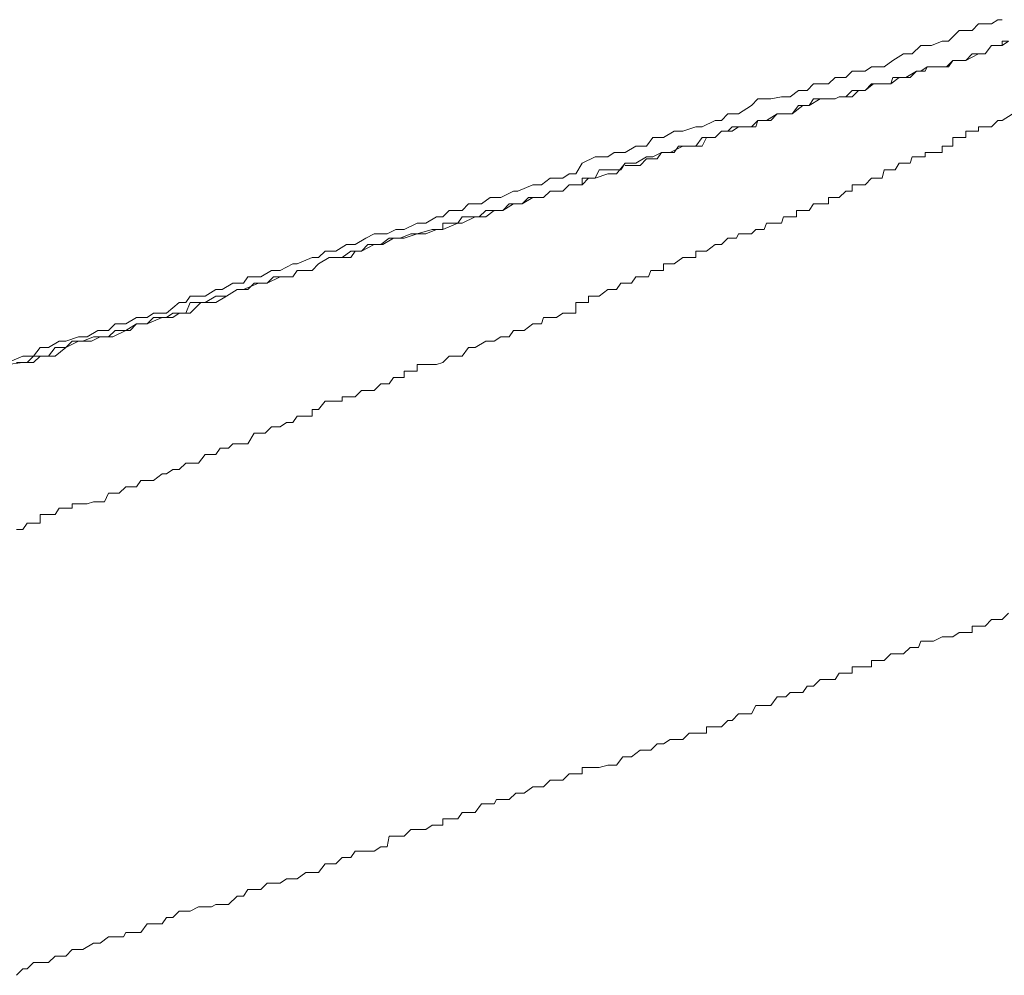
# Model space of a CAD drawing. Units: inches. Extents: x 6.9 to 89.9, y 222 to 281.2.
# Drawn here: x 33.9 to 34, y 271.7 to 271.8 of the extents above; entities that cross this region are included whole.
import ezdxf

# ---------------------------------------------------------------- set-up
doc = ezdxf.new("R2010")
doc.units = ezdxf.units.IN
doc.header["$MEASUREMENT"] = 0
doc.layers.add('图层 1', color=7, linetype='Continuous')

msp = doc.modelspace()

# ---------------------------------------------------------------- linework, layer by layer
at = {"layer": '图层 1', "lineweight": 9}
for points in [[(34.014634, 271.802014), (34.014117, 271.801497)], [(34.015667, 271.802014), (34.014634, 271.802014)], [(34.016184, 271.802359), (34.015667, 271.802014)], [(34.016528, 271.802359), (34.016184, 271.802359)], [(34.013083, 271.801497), (34.012222, 271.800636)], [(34.014117, 271.801497), (34.013083, 271.801497)], [(34.009983, 271.800292), (34.009294, 271.799603)], [(34.010844, 271.800292), (34.009983, 271.800292)], [(34.011705, 271.800636), (34.010844, 271.800292)], [(34.012222, 271.800636), (34.011705, 271.800636)], [(34.01515, 271.799603), (34.015667, 271.800292)], [(34.015667, 271.800292), (34.01515, 271.799603)], [(34.015667, 271.800292), (34.016184, 271.800292)], [(34.016184, 271.800292), (34.015667, 271.800292)], [(34.016184, 271.800292), (34.016528, 271.800292)], [(34.016528, 271.800292), (34.016184, 271.800292)], [(34.016528, 271.800292), (34.017045, 271.800636)], [(34.016528, 271.800636), (34.016528, 271.800292)], [(34.017045, 271.800636), (34.016528, 271.800636)], [(34.008605, 271.799603), (34.007743, 271.799086)], [(34.009294, 271.799603), (34.008605, 271.799603)], [(34.0136, 271.799086), (34.014634, 271.799603)], [(34.014117, 271.799603), (34.0136, 271.799086)], [(34.014634, 271.799603), (34.014117, 271.799603)], [(34.014634, 271.799603), (34.01515, 271.799603)], [(34.014634, 271.799603), (34.014634, 271.799603)], [(34.01515, 271.799603), (34.014634, 271.799603)], [(34.01515, 271.799603), (34.01515, 271.799603)], [(34.006021, 271.798569), (34.005504, 271.798224)], [(34.007054, 271.798569), (34.006021, 271.798569)], [(34.007743, 271.799086), (34.007054, 271.798569)], [(34.009983, 271.798224), (34.010499, 271.798569)], [(34.010499, 271.798569), (34.010327, 271.798224)], [(34.010499, 271.798569), (34.011705, 271.798569)], [(34.011016, 271.798569), (34.010499, 271.798569)], [(34.011705, 271.798569), (34.011016, 271.798569)], [(34.011705, 271.798569), (34.01205, 271.798569)], [(34.01205, 271.798569), (34.011705, 271.798569)], [(34.01205, 271.798569), (34.012566, 271.799086)], [(34.012222, 271.798569), (34.01205, 271.798569)], [(34.012566, 271.799086), (34.012222, 271.798569)], [(34.012566, 271.799086), (34.013083, 271.799086)], [(34.013083, 271.799086), (34.012566, 271.799086)], [(34.013083, 271.799086), (34.0136, 271.799086)], [(34.0136, 271.799086), (34.013083, 271.799086)], [(34.003092, 271.797708), (34.002576, 271.797191)], [(34.003954, 271.797708), (34.003092, 271.797708)], [(34.00447, 271.798224), (34.003954, 271.797708)], [(34.005504, 271.798224), (34.00447, 271.798224)], [(34.007571, 271.797191), (34.00826, 271.797708)], [(34.007743, 271.797708), (34.007571, 271.797191)], [(34.00826, 271.797708), (34.007743, 271.797708)], [(34.00826, 271.797708), (34.008777, 271.797708)], [(34.008777, 271.797708), (34.00826, 271.797708)], [(34.008777, 271.797708), (34.009638, 271.798224)], [(34.009121, 271.797708), (34.008777, 271.797708)], [(34.009638, 271.798224), (34.009121, 271.797708)], [(34.009638, 271.798224), (34.009983, 271.798224)], [(34.009983, 271.798224), (34.009638, 271.798224)], [(34.010327, 271.798224), (34.009983, 271.798224)], [(34.00137, 271.797191), (34.000853, 271.796674)], [(34.002576, 271.797191), (34.00137, 271.797191)], [(34.005504, 271.796674), (34.006193, 271.797191)], [(34.006021, 271.797191), (34.005504, 271.796674)], [(34.006538, 271.797191), (34.006021, 271.797191)], [(34.006193, 271.797191), (34.006882, 271.797191)], [(34.007054, 271.797191), (34.006538, 271.797191)], [(34.006882, 271.797191), (34.007571, 271.797191)], [(34.007571, 271.797191), (34.007054, 271.797191)], [(33.998786, 271.796157), (33.997925, 271.795985)], [(33.999475, 271.796157), (33.998786, 271.796157)], [(34.000164, 271.796674), (33.999475, 271.796157)], [(34.000853, 271.796674), (34.000164, 271.796674)], [(34.003092, 271.795985), (34.003437, 271.796157)], [(34.003437, 271.796157), (34.003092, 271.795985)], [(34.003437, 271.796157), (34.00447, 271.796157)], [(34.003437, 271.796157), (34.003437, 271.796157)], [(34.003954, 271.796157), (34.003437, 271.796157)], [(34.00447, 271.796674), (34.003954, 271.796157)], [(34.00447, 271.796157), (34.004987, 271.796674)], [(34.00447, 271.796674), (34.00447, 271.796674)], [(34.004987, 271.796674), (34.00447, 271.796674)], [(34.004987, 271.796674), (34.005504, 271.796674)], [(34.005504, 271.796674), (34.004987, 271.796674)], [(33.996375, 271.795468), (33.995341, 271.794779)], [(33.996891, 271.795985), (33.996375, 271.795468)], [(33.997925, 271.795985), (33.996891, 271.795985)], [(33.999647, 271.794779), (34.000509, 271.795468)], [(34.000164, 271.795468), (33.999647, 271.794779)], [(34.000853, 271.795468), (34.000164, 271.795468)], [(34.000509, 271.795468), (34.001025, 271.795468)], [(34.001025, 271.795468), (34.000853, 271.795468)], [(34.001025, 271.795468), (34.001887, 271.795985)], [(34.00137, 271.795985), (34.001025, 271.795468)], [(34.001887, 271.795985), (34.00137, 271.795985)], [(34.001887, 271.795985), (34.002576, 271.795985)], [(34.002576, 271.795985), (34.001887, 271.795985)], [(34.002576, 271.795985), (34.003092, 271.795985)], [(34.003092, 271.795985), (34.002576, 271.795985)], [(34.018423, 271.795468), (34.016528, 271.794263)], [(33.99448, 271.794779), (33.993963, 271.794263)], [(33.995341, 271.794779), (33.99448, 271.794779)], [(33.99758, 271.794263), (33.998442, 271.794779)], [(33.998442, 271.794779), (33.997925, 271.794263)], [(33.998442, 271.794779), (33.998958, 271.794779)], [(33.998786, 271.794779), (33.998442, 271.794779)], [(33.999131, 271.794779), (33.998786, 271.794779)], [(33.998958, 271.794779), (33.999647, 271.794779)], [(33.999647, 271.794779), (33.999131, 271.794779)], [(33.991896, 271.793746), (33.990862, 271.793401)], [(33.992413, 271.793746), (33.991896, 271.793746)], [(33.993446, 271.794263), (33.992413, 271.793746)], [(33.993963, 271.794263), (33.993446, 271.794263)], [(33.994824, 271.793746), (33.99448, 271.793401)], [(33.994824, 271.793401), (33.995341, 271.793746)], [(33.995341, 271.793746), (33.994824, 271.793746)], [(33.995341, 271.793746), (33.996375, 271.793746)], [(33.996202, 271.793746), (33.995341, 271.793746)], [(33.996719, 271.793746), (33.996202, 271.793746)], [(33.996375, 271.793746), (33.996891, 271.794263)], [(33.996891, 271.794263), (33.996719, 271.793746)], [(33.996891, 271.794263), (33.99758, 271.794263)], [(33.997408, 271.794263), (33.996891, 271.794263)], [(33.997925, 271.794263), (33.997408, 271.794263)], [(34.014634, 271.793746), (34.014634, 271.793401)], [(34.01515, 271.793746), (34.014634, 271.793746)], [(34.01515, 271.793746), (34.01515, 271.793746)], [(34.01515, 271.793746), (34.01515, 271.793746)], [(34.01515, 271.793746), (34.01515, 271.793746)], [(34.015667, 271.793746), (34.01515, 271.793746)], [(34.016184, 271.794263), (34.015667, 271.793746)], [(34.015667, 271.793746), (34.015667, 271.793746)], [(34.015667, 271.793746), (34.015667, 271.793746)], [(34.016184, 271.794263), (34.016184, 271.794263)], [(34.016184, 271.794263), (34.016184, 271.794263)], [(34.016184, 271.794263), (34.016184, 271.794263)], [(34.016528, 271.794263), (34.016184, 271.794263)], [(34.016528, 271.794263), (34.016528, 271.794263)], [(34.016528, 271.794263), (34.016528, 271.794263)], [(33.990173, 271.793401), (33.989312, 271.792885)], [(33.990862, 271.793401), (33.990173, 271.793401)], [(33.993446, 271.792885), (33.993963, 271.793401)], [(33.993963, 271.793401), (33.993446, 271.792885)], [(33.993963, 271.793401), (33.994824, 271.793401)], [(33.99448, 271.793401), (33.993963, 271.793401)], [(33.99448, 271.793401), (33.99448, 271.793401)], [(34.0136, 271.793401), (34.0136, 271.792885)], [(34.014117, 271.793401), (34.0136, 271.793401)], [(34.014117, 271.793401), (34.014117, 271.793401)], [(34.014117, 271.793401), (34.014117, 271.793401)], [(34.014634, 271.793401), (34.014117, 271.793401)], [(34.014634, 271.793401), (34.014634, 271.793401)], [(34.014634, 271.793401), (34.014634, 271.793401)], [(33.987073, 271.792196), (33.986211, 271.791679)], [(33.987934, 271.792196), (33.987073, 271.792196)], [(33.988451, 271.792885), (33.987934, 271.792196)], [(33.989312, 271.792885), (33.988451, 271.792885)], [(33.989829, 271.791679), (33.990862, 271.792196)], [(33.990518, 271.792196), (33.990173, 271.791679)], [(33.991379, 271.792196), (33.990518, 271.792196)], [(33.990862, 271.792196), (33.991379, 271.792196)], [(33.991379, 271.792196), (33.992413, 271.792196)], [(33.991379, 271.792196), (33.991379, 271.792196)], [(33.991896, 271.792196), (33.991379, 271.792196)], [(33.992413, 271.792885), (33.991896, 271.792196)], [(33.992413, 271.792196), (33.992757, 271.792885)], [(33.992757, 271.792885), (33.992413, 271.792885)], [(33.992757, 271.792885), (33.993446, 271.792885)], [(33.993446, 271.792885), (33.992757, 271.792885)], [(34.011705, 271.792196), (34.011705, 271.791679)], [(34.011705, 271.792196), (34.011705, 271.792196)], [(34.01205, 271.792196), (34.011705, 271.792196)], [(34.01205, 271.792196), (34.01205, 271.792196)], [(34.012566, 271.792196), (34.01205, 271.792196)], [(34.012566, 271.792885), (34.012566, 271.792196)], [(34.012566, 271.792885), (34.012566, 271.792885)], [(34.013083, 271.792885), (34.012566, 271.792885)], [(34.012566, 271.792196), (34.012566, 271.792196)], [(34.013083, 271.792885), (34.013083, 271.792885)], [(34.0136, 271.792885), (34.013083, 271.792885)], [(34.0136, 271.792885), (34.0136, 271.792885)], [(33.9838, 271.791334), (33.982766, 271.790818)], [(33.984833, 271.791334), (33.9838, 271.791334)], [(33.98535, 271.791679), (33.984833, 271.791334)], [(33.986211, 271.791679), (33.98535, 271.791679)], [(33.987073, 271.790818), (33.987934, 271.791334)], [(33.987934, 271.791334), (33.988451, 271.791334)], [(33.988451, 271.791334), (33.98914, 271.791679)], [(33.98914, 271.791679), (33.988795, 271.791162)], [(33.98914, 271.791679), (33.989829, 271.791679)], [(33.989657, 271.791679), (33.98914, 271.791679)], [(33.990173, 271.791679), (33.989657, 271.791679)], [(34.009294, 271.791334), (34.009121, 271.790818)], [(34.009638, 271.791334), (34.009294, 271.791334)], [(34.009638, 271.791334), (34.009638, 271.791334)], [(34.00981, 271.791334), (34.009638, 271.791334)], [(34.009983, 271.791334), (34.00981, 271.791334)], [(34.010327, 271.791334), (34.009983, 271.791334)], [(34.010327, 271.791679), (34.010327, 271.791334)], [(34.010499, 271.791679), (34.010327, 271.791679)], [(34.010844, 271.791679), (34.010499, 271.791679)], [(34.011016, 271.791679), (34.010844, 271.791679)], [(34.011016, 271.791679), (34.011016, 271.791679)], [(34.011705, 271.791679), (34.011016, 271.791679)], [(33.982766, 271.790818), (33.98225, 271.789956)], [(33.985522, 271.789956), (33.986211, 271.790818)], [(33.986211, 271.790818), (33.985867, 271.790301)], [(33.986211, 271.790818), (33.987073, 271.790818)], [(33.986728, 271.790645), (33.986211, 271.790645)], [(33.987417, 271.790645), (33.986728, 271.790645)], [(33.987934, 271.791162), (33.987417, 271.790645)], [(33.988279, 271.791162), (33.987934, 271.791162)], [(33.988795, 271.791162), (33.988279, 271.791162)], [(34.00826, 271.790818), (34.007916, 271.790301)], [(34.00826, 271.790818), (34.00826, 271.790818)], [(34.008777, 271.790818), (34.00826, 271.790818)], [(34.008777, 271.790818), (34.008777, 271.790818)], [(34.009121, 271.790818), (34.008777, 271.790818)], [(33.981733, 271.789956), (33.981216, 271.789612)], [(33.98225, 271.789956), (33.981733, 271.789956)], [(33.984144, 271.790301), (33.9838, 271.789612)], [(33.9838, 271.789612), (33.984833, 271.789956)], [(33.984833, 271.790301), (33.984144, 271.790301)], [(33.98535, 271.790301), (33.984833, 271.790301)], [(33.984833, 271.789956), (33.985522, 271.789956)], [(33.985867, 271.790301), (33.98535, 271.790301)], [(34.007054, 271.790301), (34.006882, 271.789612)], [(34.007054, 271.790301), (34.007054, 271.790301)], [(34.007571, 271.790301), (34.007054, 271.790301)], [(34.007571, 271.790301), (34.007571, 271.790301)], [(34.007916, 271.790301), (34.007571, 271.790301)], [(34.007916, 271.790301), (34.007916, 271.790301)], [(33.978805, 271.789095), (33.977599, 271.788578)], [(33.979494, 271.789095), (33.978805, 271.789095)], [(33.980183, 271.789612), (33.979494, 271.789095)], [(33.981216, 271.789612), (33.980183, 271.789612)], [(33.981216, 271.788578), (33.981733, 271.789095)], [(33.981733, 271.789095), (33.981216, 271.788578)], [(33.981733, 271.789095), (33.982766, 271.789095)], [(33.981733, 271.789095), (33.981733, 271.789095)], [(33.982766, 271.789095), (33.981733, 271.789095)], [(33.982766, 271.789095), (33.983283, 271.789612)], [(33.982766, 271.789612), (33.982766, 271.789095)], [(33.983283, 271.789612), (33.982766, 271.789612)], [(33.983283, 271.789612), (33.9838, 271.789612)], [(33.9838, 271.789612), (33.983283, 271.789612)], [(34.00447, 271.789095), (34.00447, 271.788578)], [(34.00447, 271.789095), (34.00447, 271.789095)], [(34.004987, 271.789095), (34.00447, 271.789095)], [(34.004987, 271.789095), (34.004987, 271.789095)], [(34.005504, 271.789095), (34.004987, 271.789095)], [(34.006021, 271.789612), (34.005504, 271.789095)], [(34.005504, 271.789095), (34.005504, 271.789095)], [(34.006193, 271.789612), (34.006021, 271.789612)], [(34.006193, 271.789612), (34.006193, 271.789612)], [(34.006538, 271.789612), (34.006193, 271.789612)], [(34.006882, 271.789612), (34.006538, 271.789612)], [(33.977254, 271.788578), (33.976221, 271.788061)], [(33.977599, 271.788578), (33.977254, 271.788578)], [(33.979666, 271.788061), (33.980183, 271.788578)], [(33.980183, 271.788578), (33.979666, 271.788061)], [(33.980183, 271.788578), (33.981216, 271.788578)], [(33.980699, 271.788578), (33.980183, 271.788578)], [(33.981216, 271.788578), (33.980699, 271.788578)], [(34.003954, 271.788578), (34.003437, 271.788061)], [(34.003954, 271.788578), (34.003954, 271.788578)], [(34.003954, 271.788578), (34.003954, 271.788578)], [(34.00447, 271.788578), (34.003954, 271.788578)], [(33.973637, 271.787545), (33.97312, 271.787028)], [(33.97467, 271.787545), (33.973637, 271.787545)], [(33.975359, 271.788061), (33.97467, 271.787545)], [(33.976221, 271.788061), (33.975359, 271.788061)], [(33.976393, 271.787028), (33.977254, 271.787545)], [(33.97691, 271.787545), (33.976393, 271.787028)], [(33.977426, 271.787545), (33.97691, 271.787545)], [(33.977254, 271.787545), (33.977943, 271.787545)], [(33.977943, 271.787545), (33.977426, 271.787545)], [(33.977943, 271.787545), (33.978805, 271.788061)], [(33.97846, 271.788061), (33.977943, 271.787545)], [(33.978977, 271.788061), (33.97846, 271.788061)], [(33.978805, 271.788061), (33.979666, 271.788061)], [(33.979666, 271.788061), (33.978977, 271.788061)], [(34.00137, 271.787545), (34.001025, 271.787028)], [(34.00137, 271.787545), (34.00137, 271.787545)], [(34.001887, 271.787545), (34.00137, 271.787545)], [(34.001887, 271.787545), (34.001887, 271.787545)], [(34.002576, 271.787545), (34.001887, 271.787545)], [(34.002576, 271.788061), (34.002576, 271.787545)], [(34.003092, 271.788061), (34.002576, 271.788061)], [(34.003092, 271.788061), (34.003092, 271.788061)], [(34.003437, 271.788061), (34.003092, 271.788061)], [(34.003437, 271.788061), (34.003437, 271.788061)], [(33.972087, 271.787028), (33.97157, 271.786511)], [(33.97312, 271.787028), (33.972087, 271.787028)], [(33.975015, 271.787028), (33.974498, 271.786511)], [(33.975015, 271.786511), (33.975704, 271.787028)], [(33.975359, 271.787028), (33.975015, 271.787028)], [(33.975876, 271.787028), (33.975359, 271.787028)], [(33.975704, 271.787028), (33.976393, 271.787028)], [(33.976393, 271.787028), (33.975876, 271.787028)], [(33.999992, 271.787028), (33.999992, 271.786511)], [(34.000509, 271.787028), (33.999992, 271.787028)], [(34.000509, 271.787028), (34.000509, 271.787028)], [(34.001025, 271.787028), (34.000509, 271.787028)], [(34.001025, 271.787028), (34.001025, 271.787028)], [(33.969503, 271.785994), (33.968469, 271.785478)], [(33.970192, 271.785994), (33.969503, 271.785994)], [(33.971053, 271.786511), (33.970192, 271.785994)], [(33.97157, 271.786511), (33.971053, 271.786511)], [(33.97157, 271.785478), (33.972776, 271.785994)], [(33.97157, 271.785994), (33.97157, 271.785478)], [(33.972087, 271.785994), (33.97157, 271.785994)], [(33.972776, 271.785994), (33.972087, 271.785994)], [(33.97312, 271.786511), (33.972776, 271.785994)], [(33.972776, 271.785994), (33.97312, 271.785994)], [(33.97312, 271.785994), (33.974154, 271.786511)], [(33.973981, 271.786511), (33.97312, 271.786511)], [(33.974498, 271.786511), (33.973981, 271.786511)], [(33.974154, 271.786511), (33.975015, 271.786511)], [(33.99758, 271.785994), (33.997408, 271.785478)], [(33.997925, 271.785994), (33.99758, 271.785994)], [(33.998442, 271.785994), (33.997925, 271.785994)], [(33.998442, 271.785994), (33.998442, 271.785994)], [(33.998786, 271.785994), (33.998442, 271.785994)], [(33.998958, 271.786511), (33.998786, 271.785994)], [(33.999131, 271.786511), (33.998958, 271.786511)], [(33.999475, 271.786511), (33.999131, 271.786511)], [(33.999992, 271.786511), (33.999475, 271.786511)], [(33.966058, 271.785133), (33.965369, 271.784789)], [(33.967091, 271.785133), (33.966058, 271.785133)], [(33.96778, 271.785478), (33.967091, 271.785133)], [(33.968469, 271.785478), (33.96778, 271.785478)], [(33.968986, 271.785133), (33.968125, 271.784789)], [(33.968469, 271.784789), (33.969503, 271.785133)], [(33.969503, 271.785133), (33.968986, 271.785133)], [(33.970709, 271.785478), (33.969503, 271.785133)], [(33.969503, 271.785133), (33.970192, 271.785133)], [(33.969503, 271.785133), (33.969503, 271.785133)], [(33.970192, 271.785133), (33.971053, 271.785478)], [(33.971053, 271.785478), (33.970709, 271.785478)], [(33.971053, 271.785478), (33.97157, 271.785478)], [(33.97157, 271.785478), (33.971053, 271.785478)], [(33.995341, 271.785133), (33.995169, 271.784789)], [(33.995341, 271.785133), (33.995341, 271.785133)], [(33.995858, 271.785133), (33.995341, 271.785133)], [(33.996202, 271.785133), (33.995858, 271.785133)], [(33.996375, 271.785133), (33.996202, 271.785133)], [(33.996719, 271.785478), (33.996375, 271.785133)], [(33.996891, 271.785478), (33.996719, 271.785478)], [(33.997064, 271.785478), (33.996891, 271.785478)], [(33.997408, 271.785478), (33.997064, 271.785478)], [(33.963818, 271.784272), (33.962957, 271.783755)], [(33.964507, 271.784272), (33.963818, 271.784272)], [(33.965369, 271.784789), (33.964507, 271.784272)], [(33.965024, 271.783755), (33.966058, 271.784272)], [(33.965541, 271.784272), (33.965024, 271.783755)], [(33.966058, 271.784272), (33.965541, 271.784272)], [(33.966058, 271.784272), (33.966747, 271.784272)], [(33.966574, 271.784272), (33.966058, 271.784272)], [(33.967263, 271.784789), (33.966574, 271.784272)], [(33.966747, 271.784272), (33.967608, 271.784789)], [(33.96778, 271.784789), (33.967263, 271.784789)], [(33.967608, 271.784789), (33.968469, 271.784789)], [(33.968125, 271.784789), (33.96778, 271.784789)], [(33.993446, 271.784272), (33.992757, 271.783755)], [(33.993446, 271.784272), (33.993446, 271.784272)], [(33.993446, 271.784272), (33.993446, 271.784272)], [(33.993963, 271.784272), (33.993446, 271.784272)], [(33.99448, 271.784789), (33.993963, 271.784272)], [(33.99448, 271.784789), (33.99448, 271.784789)], [(33.995169, 271.784789), (33.99448, 271.784789)], [(33.99448, 271.784789), (33.99448, 271.784789)], [(33.962096, 271.783755), (33.961579, 271.783238)], [(33.962957, 271.783755), (33.962096, 271.783755)], [(33.963474, 271.783238), (33.964163, 271.783755)], [(33.964163, 271.783755), (33.965024, 271.783755)], [(33.964507, 271.783755), (33.964163, 271.783238)], [(33.965024, 271.783755), (33.964507, 271.783755)], [(33.991896, 271.783755), (33.991896, 271.783238)], [(33.992413, 271.783755), (33.991896, 271.783755)], [(33.992413, 271.783755), (33.992413, 271.783755)], [(33.992757, 271.783755), (33.992413, 271.783755)], [(33.959512, 271.782722), (33.958478, 271.782205)], [(33.959856, 271.782722), (33.959512, 271.782722)], [(33.961062, 271.783238), (33.959856, 271.782722)], [(33.961579, 271.783238), (33.961062, 271.783238)], [(33.961062, 271.782205), (33.961579, 271.782722)], [(33.961579, 271.782722), (33.961062, 271.782205)], [(33.961579, 271.782722), (33.96244, 271.783238)], [(33.96244, 271.783238), (33.961579, 271.782722)], [(33.961579, 271.782722), (33.961579, 271.782722)], [(33.96244, 271.783238), (33.963474, 271.783238)], [(33.962957, 271.783238), (33.96244, 271.783238)], [(33.963474, 271.783238), (33.962957, 271.783238)], [(33.964163, 271.783238), (33.963474, 271.783238)], [(33.989312, 271.782722), (33.989312, 271.782205)], [(33.989829, 271.782722), (33.989312, 271.782722)], [(33.990173, 271.782722), (33.989829, 271.782722)], [(33.990862, 271.783238), (33.990173, 271.782722)], [(33.990173, 271.782722), (33.990173, 271.782722)], [(33.991379, 271.783238), (33.990862, 271.783238)], [(33.991379, 271.783238), (33.991379, 271.783238)], [(33.991896, 271.783238), (33.991379, 271.783238)], [(33.957789, 271.782205), (33.956928, 271.781688)], [(33.958478, 271.782205), (33.957789, 271.782205)], [(33.959512, 271.781688), (33.959856, 271.782205)], [(33.959856, 271.782205), (33.959512, 271.781688)], [(33.959856, 271.782205), (33.961062, 271.782205)], [(33.960546, 271.782205), (33.959856, 271.782205)], [(33.961062, 271.782205), (33.960546, 271.782205)], [(33.988279, 271.782205), (33.988106, 271.781688)], [(33.988795, 271.782205), (33.988279, 271.782205)], [(33.98914, 271.782205), (33.988795, 271.782205)], [(33.989312, 271.782205), (33.98914, 271.782205)], [(33.954689, 271.781171), (33.953828, 271.780655)], [(33.95555, 271.781171), (33.954689, 271.781171)], [(33.955895, 271.781688), (33.95555, 271.781171)], [(33.95555, 271.780655), (33.956756, 271.781171)], [(33.956928, 271.781688), (33.955895, 271.781688)], [(33.956411, 271.781171), (33.955895, 271.780655)], [(33.956928, 271.781171), (33.956411, 271.781171)], [(33.956756, 271.781171), (33.957445, 271.781171)], [(33.957445, 271.781171), (33.956928, 271.781171)], [(33.957445, 271.781171), (33.958478, 271.781688)], [(33.957962, 271.781688), (33.957445, 271.781171)], [(33.958478, 271.781688), (33.957962, 271.781688)], [(33.958478, 271.781688), (33.959512, 271.781688)], [(33.959512, 271.781688), (33.958478, 271.781688)], [(33.985867, 271.781171), (33.985522, 271.780655)], [(33.986211, 271.781171), (33.985867, 271.781171)], [(33.986556, 271.781171), (33.986211, 271.781171)], [(33.986728, 271.781171), (33.986556, 271.781171)], [(33.987073, 271.781688), (33.986728, 271.781171)], [(33.987417, 271.781688), (33.987073, 271.781688)], [(33.987934, 271.781688), (33.987417, 271.781688)], [(33.988106, 271.781688), (33.987934, 271.781688)], [(33.953311, 271.780655), (33.95245, 271.780138)], [(33.953828, 271.780655), (33.953311, 271.780655)], [(33.954172, 271.780138), (33.955033, 271.780655)], [(33.955033, 271.780655), (33.954172, 271.780138)], [(33.955033, 271.780655), (33.95555, 271.780655)], [(33.95555, 271.780655), (33.955033, 271.780655)], [(33.955895, 271.780655), (33.95555, 271.780655)], [(33.984833, 271.780655), (33.984144, 271.780138)], [(33.98535, 271.780655), (33.984833, 271.780655)], [(33.985522, 271.780655), (33.98535, 271.780655)], [(33.950382, 271.779621), (33.949349, 271.77876)], [(33.950899, 271.779621), (33.950382, 271.779621)], [(33.951244, 271.780138), (33.950899, 271.779621)], [(33.951244, 271.779621), (33.950899, 271.77876)], [(33.95245, 271.780138), (33.951244, 271.780138)], [(33.951244, 271.77876), (33.952105, 271.779621)], [(33.952105, 271.779621), (33.951244, 271.779621)], [(33.952105, 271.779621), (33.953311, 271.779621)], [(33.95245, 271.779621), (33.952105, 271.779621)], [(33.953311, 271.780138), (33.95245, 271.779621)], [(33.953311, 271.779621), (33.954172, 271.780138)], [(33.953655, 271.780138), (33.953311, 271.780138)], [(33.954172, 271.780138), (33.953655, 271.780138)], [(33.98225, 271.779621), (33.98225, 271.77876)], [(33.982766, 271.779621), (33.98225, 271.779621)], [(33.982766, 271.779621), (33.982766, 271.779621)], [(33.983283, 271.779621), (33.982766, 271.779621)], [(33.983283, 271.780138), (33.983283, 271.779621)], [(33.9838, 271.780138), (33.983283, 271.780138)], [(33.984144, 271.780138), (33.9838, 271.780138)], [(33.984144, 271.780138), (33.984144, 271.780138)], [(33.948315, 271.77876), (33.947799, 271.778415)], [(33.949349, 271.77876), (33.948315, 271.77876)], [(33.949866, 271.77876), (33.949349, 271.778415)], [(33.949866, 271.778415), (33.950382, 271.77876)], [(33.950382, 271.77876), (33.949866, 271.77876)], [(33.950382, 271.77876), (33.951244, 271.77876)], [(33.950899, 271.77876), (33.950382, 271.77876)], [(33.981216, 271.77876), (33.980699, 271.778415)], [(33.981216, 271.77876), (33.981216, 271.77876)], [(33.981733, 271.77876), (33.981216, 271.77876)], [(33.98225, 271.77876), (33.981733, 271.77876)], [(33.945215, 271.777898), (33.944698, 271.777382)], [(33.946076, 271.777898), (33.945215, 271.777898)], [(33.946937, 271.778415), (33.946076, 271.777898)], [(33.946076, 271.777382), (33.946937, 271.777898)], [(33.946937, 271.777898), (33.946421, 271.777382)], [(33.947799, 271.778415), (33.946937, 271.778415)], [(33.946937, 271.777898), (33.947799, 271.777898)], [(33.947799, 271.777898), (33.946937, 271.777898)], [(33.947799, 271.777898), (33.949004, 271.778415)], [(33.948315, 271.778415), (33.947799, 271.777898)], [(33.949004, 271.778415), (33.948315, 271.778415)], [(33.949004, 271.778415), (33.949866, 271.778415)], [(33.949349, 271.778415), (33.949004, 271.778415)], [(33.978805, 271.777898), (33.978115, 271.777382)], [(33.978977, 271.777898), (33.978805, 271.777898)], [(33.979494, 271.777898), (33.978977, 271.777898)], [(33.979666, 271.778415), (33.979494, 271.777898)], [(33.98001, 271.778415), (33.979666, 271.778415)], [(33.980183, 271.778415), (33.98001, 271.778415)], [(33.980699, 271.778415), (33.980183, 271.778415)], [(33.943837, 271.777382), (33.942976, 271.776865)], [(33.944698, 271.777382), (33.943837, 271.777382)], [(33.945215, 271.777382), (33.944698, 271.776865)], [(33.945043, 271.776865), (33.946076, 271.777382)], [(33.945904, 271.777382), (33.945215, 271.777382)], [(33.946421, 271.777382), (33.945904, 271.777382)], [(33.977254, 271.777382), (33.97691, 271.776865)], [(33.977426, 271.777382), (33.977254, 271.777382)], [(33.977943, 271.777382), (33.977426, 271.777382)], [(33.978115, 271.777382), (33.977943, 271.777382)], [(33.940736, 271.77652), (33.939875, 271.776004)], [(33.941253, 271.77652), (33.940736, 271.77652)], [(33.942287, 271.776865), (33.941253, 271.77652)], [(33.941253, 271.776004), (33.942287, 271.77652)], [(33.94177, 271.77652), (33.941253, 271.776004)], [(33.942287, 271.77652), (33.94177, 271.77652)], [(33.942976, 271.776865), (33.942287, 271.776865)], [(33.942287, 271.77652), (33.94332, 271.77652)], [(33.942631, 271.77652), (33.942287, 271.77652)], [(33.943492, 271.776865), (33.942631, 271.77652)], [(33.94332, 271.77652), (33.944009, 271.776865)], [(33.944009, 271.776865), (33.943492, 271.776865)], [(33.944009, 271.776865), (33.945043, 271.776865)], [(33.944698, 271.776865), (33.944009, 271.776865)], [(33.975015, 271.77652), (33.974154, 271.776004)], [(33.975015, 271.77652), (33.975015, 271.77652)], [(33.975359, 271.77652), (33.975015, 271.77652)], [(33.975704, 271.77652), (33.975359, 271.77652)], [(33.976221, 271.776865), (33.975704, 271.77652)], [(33.976737, 271.776865), (33.976221, 271.776865)], [(33.97691, 271.776865), (33.976737, 271.776865)], [(33.939186, 271.776004), (33.938669, 271.775315)], [(33.939875, 271.776004), (33.939186, 271.776004)], [(33.940392, 271.776004), (33.939875, 271.775315)], [(33.940392, 271.775315), (33.941253, 271.776004)], [(33.941253, 271.776004), (33.940392, 271.776004)], [(33.973637, 271.776004), (33.97312, 271.775315)], [(33.974154, 271.776004), (33.973637, 271.776004)], [(33.974154, 271.776004), (33.974154, 271.776004)], [(33.937808, 271.775315), (33.936602, 271.774798)], [(33.936602, 271.774626), (33.937808, 271.774798)], [(33.937808, 271.774798), (33.937291, 271.774798)], [(33.938669, 271.775315), (33.937808, 271.775315)], [(33.937808, 271.774798), (33.938669, 271.774798)], [(33.938152, 271.774798), (33.937808, 271.774798)], [(33.938669, 271.775315), (33.938152, 271.774798)], [(33.938669, 271.774798), (33.939186, 271.775315)], [(33.939186, 271.775315), (33.938669, 271.775315)], [(33.939186, 271.775315), (33.940392, 271.775315)], [(33.939875, 271.775315), (33.939186, 271.775315)], [(33.97157, 271.774798), (33.971053, 271.774626)], [(33.972087, 271.775315), (33.97157, 271.774798)], [(33.97157, 271.774798), (33.97157, 271.774798)], [(33.97157, 271.774798), (33.97157, 271.774798)], [(33.972776, 271.775315), (33.972087, 271.775315)], [(33.97312, 271.775315), (33.972776, 271.775315)], [(33.97312, 271.775315), (33.97312, 271.775315)], [(33.968469, 271.774109), (33.968469, 271.773592)], [(33.968986, 271.774109), (33.968469, 271.774109)], [(33.969503, 271.774109), (33.968986, 271.774109)], [(33.969503, 271.774626), (33.969503, 271.774109)], [(33.970192, 271.774626), (33.969503, 271.774626)], [(33.970709, 271.774626), (33.970192, 271.774626)], [(33.971053, 271.774626), (33.970709, 271.774626)], [(33.967608, 271.773592), (33.967263, 271.773075)], [(33.96778, 271.773592), (33.967608, 271.773592)], [(33.968469, 271.773592), (33.96778, 271.773592)], [(33.965024, 271.772559), (33.964507, 271.772042)], [(33.965369, 271.772559), (33.965024, 271.772559)], [(33.965885, 271.772559), (33.965369, 271.772559)], [(33.966058, 271.772559), (33.965885, 271.772559)], [(33.966574, 271.773075), (33.966058, 271.772559)], [(33.966747, 271.773075), (33.966574, 271.773075)], [(33.967263, 271.773075), (33.966747, 271.773075)], [(33.962096, 271.771697), (33.961579, 271.771008)], [(33.96244, 271.771697), (33.962096, 271.771697)], [(33.962957, 271.771697), (33.96244, 271.771697)], [(33.963474, 271.771697), (33.962957, 271.771697)], [(33.963474, 271.772042), (33.963474, 271.771697)], [(33.964163, 271.772042), (33.963474, 271.772042)], [(33.964507, 271.772042), (33.964163, 271.772042)], [(33.961062, 271.771008), (33.961062, 271.770491)], [(33.961579, 271.771008), (33.961062, 271.771008)], [(33.961579, 271.771008), (33.961579, 271.771008)], [(33.958995, 271.769975), (33.958478, 271.76963)], [(33.959512, 271.769975), (33.958995, 271.769975)], [(33.959856, 271.770491), (33.959512, 271.769975)], [(33.959512, 271.769975), (33.959512, 271.769975)], [(33.960546, 271.770491), (33.959856, 271.770491)], [(33.961062, 271.770491), (33.960546, 271.770491)], [(33.957789, 271.76963), (33.957273, 271.769113)], [(33.957962, 271.76963), (33.957789, 271.76963)], [(33.958478, 271.76963), (33.957962, 271.76963)], [(33.956411, 271.769113), (33.955895, 271.768252)], [(33.956756, 271.769113), (33.956411, 271.769113)], [(33.957273, 271.769113), (33.956756, 271.769113)], [(33.953655, 271.767908), (33.953311, 271.767391)], [(33.953828, 271.767908), (33.953655, 271.767908)], [(33.954344, 271.767908), (33.953828, 271.767908)], [(33.954689, 271.768252), (33.954344, 271.767908)], [(33.955206, 271.768252), (33.954689, 271.768252)], [(33.95555, 271.768252), (33.955206, 271.768252)], [(33.955895, 271.768252), (33.95555, 271.768252)], [(33.95245, 271.767391), (33.951933, 271.766702)], [(33.95245, 271.767391), (33.95245, 271.767391)], [(33.953311, 271.767391), (33.95245, 271.767391)], [(33.949866, 271.766185), (33.949349, 271.765841)], [(33.950382, 271.766185), (33.949866, 271.766185)], [(33.950899, 271.766702), (33.950382, 271.766185)], [(33.950382, 271.766185), (33.950382, 271.766185)], [(33.951244, 271.766702), (33.950899, 271.766702)], [(33.951933, 271.766702), (33.951244, 271.766702)], [(33.947282, 271.765324), (33.946937, 271.764807)], [(33.947799, 271.765324), (33.947282, 271.765324)], [(33.948315, 271.765324), (33.947799, 271.765324)], [(33.949004, 271.765841), (33.948315, 271.765324)], [(33.949004, 271.765841), (33.949004, 271.765841)], [(33.949349, 271.765841), (33.949004, 271.765841)], [(33.946076, 271.764807), (33.945559, 271.76429)], [(33.946421, 271.764807), (33.946076, 271.764807)], [(33.946937, 271.764807), (33.946421, 271.764807)], [(33.944698, 271.76429), (33.944354, 271.763601)], [(33.945215, 271.76429), (33.944698, 271.76429)], [(33.945559, 271.76429), (33.945215, 271.76429)], [(33.940736, 271.763085), (33.940392, 271.762568)], [(33.941253, 271.763085), (33.940736, 271.763085)], [(33.94177, 271.763085), (33.941253, 271.763085)], [(33.94177, 271.763429), (33.94177, 271.763085)], [(33.942459, 271.763429), (33.94177, 271.763429)], [(33.942976, 271.763429), (33.942459, 271.763429)], [(33.943492, 271.763601), (33.942976, 271.763429)], [(33.943837, 271.763601), (33.943492, 271.763601)], [(33.944354, 271.763601), (33.943837, 271.763601)], [(33.939186, 271.762568), (33.939186, 271.761879)], [(33.939875, 271.762568), (33.939186, 271.762568)], [(33.940392, 271.762568), (33.939875, 271.762568)], [(33.937808, 271.761362), (33.937291, 271.761362)], [(33.938152, 271.761879), (33.937808, 271.761362)], [(33.938669, 271.761879), (33.938152, 271.761879)], [(33.939186, 271.761879), (33.938669, 271.761879)], [(34.01515, 271.753611), (34.015667, 271.754127)], [(34.015667, 271.754127), (34.016184, 271.754127)], [(34.016184, 271.754127), (34.016528, 271.754127)], [(34.016184, 271.754127), (34.016184, 271.754127)], [(34.016528, 271.754127), (34.017045, 271.754644)], [(34.014117, 271.753611), (34.014634, 271.753611)], [(34.014117, 271.753094), (34.014117, 271.753611)], [(34.014634, 271.753611), (34.01515, 271.753611)], [(34.01515, 271.753611), (34.01515, 271.753611)], [(34.011016, 271.752405), (34.011705, 271.752749)], [(34.011705, 271.752749), (34.01205, 271.752749)], [(34.01205, 271.752749), (34.012222, 271.752749)], [(34.012222, 271.752749), (34.012566, 271.752749)], [(34.012566, 271.752749), (34.013083, 271.753094)], [(34.013083, 271.753094), (34.0136, 271.753094)], [(34.0136, 271.753094), (34.014117, 271.753094)], [(34.008605, 271.751371), (34.009121, 271.751888)], [(34.009121, 271.751888), (34.009294, 271.751888)], [(34.009294, 271.751888), (34.00981, 271.751888)], [(34.00981, 271.751888), (34.009983, 271.752405)], [(34.009983, 271.752405), (34.010499, 271.752405)], [(34.010499, 271.752405), (34.010844, 271.752405)], [(34.010844, 271.752405), (34.011016, 271.752405)], [(34.007054, 271.750854), (34.007571, 271.751371)], [(34.007571, 271.751371), (34.007916, 271.751371)], [(34.007916, 271.751371), (34.00826, 271.751371)], [(34.00826, 271.751371), (34.008605, 271.751371)], [(34.00447, 271.750338), (34.004987, 271.750338)], [(34.00447, 271.749821), (34.00447, 271.750338)], [(34.004987, 271.750338), (34.005504, 271.750338)], [(34.005504, 271.750338), (34.006021, 271.750338)], [(34.006021, 271.750854), (34.006538, 271.750854)], [(34.006021, 271.750338), (34.006021, 271.750854)], [(34.006538, 271.750854), (34.007054, 271.750854)], [(34.003092, 271.749304), (34.003437, 271.749821)], [(34.003437, 271.749821), (34.003954, 271.749821)], [(34.003954, 271.749821), (34.00447, 271.749821)], [(34.000509, 271.748271), (34.000853, 271.748787)], [(34.000853, 271.748787), (34.001198, 271.748787)], [(34.001198, 271.748787), (34.00137, 271.748787)], [(34.00137, 271.748787), (34.001887, 271.749304)], [(34.001887, 271.749304), (34.002576, 271.749304)], [(34.002576, 271.749304), (34.003092, 271.749304)], [(34.003092, 271.749304), (34.003092, 271.749304)], [(33.997925, 271.747237), (33.998442, 271.747926)], [(33.998442, 271.747926), (33.998786, 271.747926)], [(33.998786, 271.747926), (33.999131, 271.747926)], [(33.999131, 271.747926), (33.999475, 271.748271)], [(33.999475, 271.748271), (33.999992, 271.748271)], [(33.999992, 271.748271), (34.000509, 271.748271)], [(33.996375, 271.746548), (33.996719, 271.747237)], [(33.996719, 271.747237), (33.996891, 271.747237)], [(33.996891, 271.747237), (33.997408, 271.747237)], [(33.997408, 271.747237), (33.997925, 271.747237)], [(33.994824, 271.746031), (33.995341, 271.746548)], [(33.995341, 271.746548), (33.995858, 271.746548)], [(33.995858, 271.746548), (33.996375, 271.746548)], [(33.992757, 271.745515), (33.993446, 271.745515)], [(33.992757, 271.744998), (33.992757, 271.745515)], [(33.993446, 271.745515), (33.993963, 271.745515)], [(33.993963, 271.745515), (33.99448, 271.746031)], [(33.99448, 271.746031), (33.994824, 271.746031)], [(33.99448, 271.746031), (33.99448, 271.746031)], [(33.990862, 271.744481), (33.991379, 271.744998)], [(33.991379, 271.744998), (33.991896, 271.744998)], [(33.991896, 271.744998), (33.992413, 271.744998)], [(33.992413, 271.744998), (33.992757, 271.744998)], [(33.988279, 271.74362), (33.988795, 271.744136)], [(33.988795, 271.744136), (33.98914, 271.744136)], [(33.98914, 271.744136), (33.989312, 271.744136)], [(33.989312, 271.744136), (33.989829, 271.744481)], [(33.989829, 271.744481), (33.990173, 271.744481)], [(33.990173, 271.744481), (33.990862, 271.744481)], [(33.985522, 271.742414), (33.986039, 271.743103)], [(33.986039, 271.743103), (33.986556, 271.743103)], [(33.986556, 271.743103), (33.986728, 271.743103)], [(33.986728, 271.743103), (33.987417, 271.74362)], [(33.987417, 271.74362), (33.987934, 271.74362)], [(33.987934, 271.74362), (33.988279, 271.74362)], [(33.982766, 271.742242), (33.983283, 271.742242)], [(33.982766, 271.741725), (33.982766, 271.742242)], [(33.983283, 271.742242), (33.9838, 271.742242)], [(33.9838, 271.742242), (33.984144, 271.742242)], [(33.984144, 271.742242), (33.984833, 271.742414)], [(33.984833, 271.742414), (33.985522, 271.742414)], [(33.984833, 271.742414), (33.984833, 271.742414)], [(33.981216, 271.741208), (33.981733, 271.741725)], [(33.981733, 271.741725), (33.98225, 271.741725)], [(33.98225, 271.741725), (33.982766, 271.741725)], [(33.978115, 271.740175), (33.978805, 271.740691)], [(33.978805, 271.740691), (33.979321, 271.740691)], [(33.979321, 271.740691), (33.979666, 271.740691)], [(33.979666, 271.740691), (33.980183, 271.741208)], [(33.980183, 271.741208), (33.980699, 271.741208)], [(33.980699, 271.741208), (33.981216, 271.741208)], [(33.97691, 271.739658), (33.977426, 271.740175)], [(33.977426, 271.740175), (33.977599, 271.740175)], [(33.977599, 271.740175), (33.978115, 271.740175)], [(33.974154, 271.738624), (33.97467, 271.739313)], [(33.97467, 271.739313), (33.975015, 271.739313)], [(33.975015, 271.739313), (33.975704, 271.739313)], [(33.975704, 271.739313), (33.975876, 271.739658)], [(33.975876, 271.739658), (33.976737, 271.739658)], [(33.976737, 271.739658), (33.97691, 271.739658)], [(33.972776, 271.738108), (33.97312, 271.738624)], [(33.97312, 271.738624), (33.973637, 271.738624)], [(33.973637, 271.738624), (33.974154, 271.738624)], [(33.970192, 271.737246), (33.970709, 271.737591)], [(33.970709, 271.737591), (33.971053, 271.737591)], [(33.971053, 271.737591), (33.97157, 271.737591)], [(33.97157, 271.738108), (33.972087, 271.738108)], [(33.97157, 271.737591), (33.97157, 271.738108)], [(33.972087, 271.738108), (33.972776, 271.738108)], [(33.967091, 271.735868), (33.967263, 271.73673)], [(33.967263, 271.73673), (33.96778, 271.73673)], [(33.96778, 271.73673), (33.968469, 271.73673)], [(33.968469, 271.73673), (33.968986, 271.737246)], [(33.968986, 271.737246), (33.969503, 271.737246)], [(33.969503, 271.737246), (33.970192, 271.737246)], [(33.964163, 271.735007), (33.964507, 271.735524)], [(33.964507, 271.735524), (33.965024, 271.735524)], [(33.965024, 271.735524), (33.965541, 271.735524)], [(33.965541, 271.735524), (33.966058, 271.735524)], [(33.966058, 271.735524), (33.966574, 271.735868)], [(33.966574, 271.735868), (33.967091, 271.735868)], [(33.961579, 271.733801), (33.962096, 271.73449)], [(33.962096, 271.73449), (33.96244, 271.73449)], [(33.96244, 271.73449), (33.962957, 271.73449)], [(33.962957, 271.73449), (33.963474, 271.735007)], [(33.963474, 271.735007), (33.964163, 271.735007)], [(33.959856, 271.733284), (33.960546, 271.733801)], [(33.960546, 271.733801), (33.961062, 271.733801)], [(33.961062, 271.733801), (33.961579, 271.733801)], [(33.956928, 271.732423), (33.957445, 271.73294)], [(33.957445, 271.73294), (33.957962, 271.73294)], [(33.957962, 271.73294), (33.958478, 271.73294)], [(33.958478, 271.73294), (33.958995, 271.733284)], [(33.958995, 271.733284), (33.959512, 271.733284)], [(33.959512, 271.733284), (33.959856, 271.733284)], [(33.95555, 271.731906), (33.955895, 271.732423)], [(33.955895, 271.732423), (33.956411, 271.732423)], [(33.956411, 271.732423), (33.956928, 271.732423)], [(33.952966, 271.731045), (33.953311, 271.731217)], [(33.953311, 271.731217), (33.953828, 271.731217)], [(33.953828, 271.731217), (33.954344, 271.731217)], [(33.954344, 271.731217), (33.955033, 271.731906)], [(33.955033, 271.731906), (33.95555, 271.731906)], [(33.949866, 271.730184), (33.950382, 271.730701)], [(33.950382, 271.730701), (33.950899, 271.730701)], [(33.950899, 271.730701), (33.951244, 271.730701)], [(33.951244, 271.730701), (33.951933, 271.731045)], [(33.951933, 271.731045), (33.95245, 271.731045)], [(33.95245, 271.731045), (33.952966, 271.731045)], [(33.947282, 271.728978), (33.947799, 271.729667)], [(33.947799, 271.729667), (33.948315, 271.729667)], [(33.948315, 271.729667), (33.949004, 271.729667)], [(33.949004, 271.729667), (33.949349, 271.730184)], [(33.949349, 271.730184), (33.949866, 271.730184)], [(33.945904, 271.728634), (33.946076, 271.728978)], [(33.946076, 271.728978), (33.946593, 271.728978)], [(33.946593, 271.728978), (33.947282, 271.728978)], [(33.942631, 271.7276), (33.943492, 271.728117)], [(33.943492, 271.728117), (33.944009, 271.728117)], [(33.944009, 271.728117), (33.944698, 271.728634)], [(33.944698, 271.728634), (33.945043, 271.728634)], [(33.945043, 271.728634), (33.945904, 271.728634)], [(33.941253, 271.727083), (33.94177, 271.7276)], [(33.94177, 271.7276), (33.942287, 271.7276)], [(33.942287, 271.7276), (33.942631, 271.7276)], [(33.938152, 271.72605), (33.938669, 271.726567)], [(33.938669, 271.726567), (33.939186, 271.726567)], [(33.939186, 271.726567), (33.939875, 271.726567)], [(33.939875, 271.726567), (33.940392, 271.727083)], [(33.940392, 271.727083), (33.940736, 271.727083)], [(33.940736, 271.727083), (33.941253, 271.727083)], [(33.937291, 271.725533), (33.937808, 271.72605)], [(33.937808, 271.72605), (33.938152, 271.72605)]]:
    msp.add_lwpolyline(points, dxfattribs=at)

doc.saveas('drawing.dxf')
